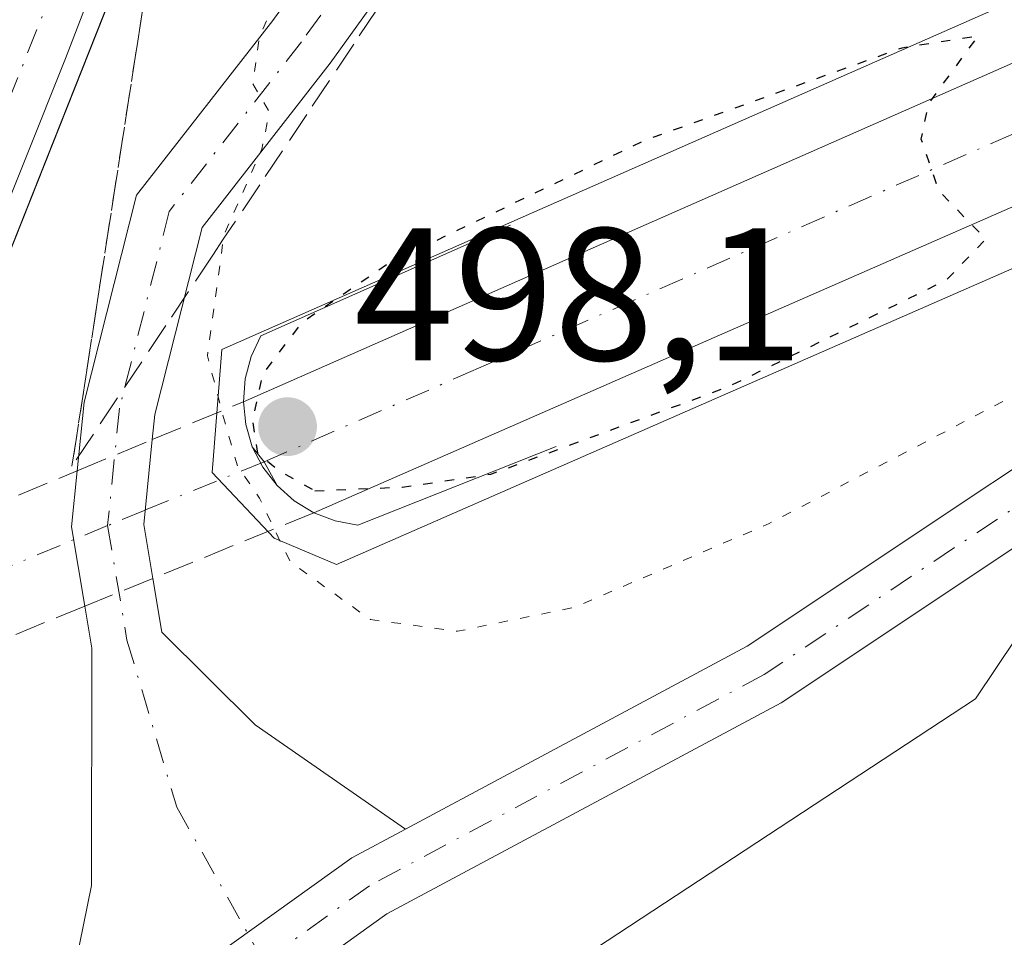
# Model space of a CAD drawing. Units: metres. Extents: x 610859 to 614315, y 4729321 to 4731690.
# Drawn here: x 613823 to 613875, y 4729644 to 4729693 of the extents above; entities that cross this region are included whole.
import ezdxf

# ---------------------------------------------------------------- set-up
doc = ezdxf.new("R2010")
doc.units = ezdxf.units.M
doc.header["$MEASUREMENT"] = 0
for name, pattern in [('DGN Style 3', [2.307223458686699, 1.648016756204785, -0.6592067024819142]), ('DGN Style 4', [2.6384748266838614, 1.318413404963828, -0.6592067024819142, 0.001648016756204785, -0.6592067024819142]), ('DGN Style 5', [1.1536117293433497, 0.4944050268614355, -0.6592067024819142])]:
    doc.linetypes.add(name, pattern=pattern)
for name, color, linetype, lineweight in [('Boca de túnel lineal', 1, 'Continuous', 0), ('Carretera de calzada única Cxs', 7, 'Continuous', 13), ('Carretera de calzada única eje', 7, 'DGN Style 4', 0), ('Carretera de calzada única oculto bajo túnel Cxs', 173, 'DGN Style 3', 13), ('Cultivos herbáceos CxS', 92, 'Continuous', 0), ('Curva de nivel maestra depresión', 30, 'DGN Style 5', 30), ('Curva de nivel normal', 30, 'Continuous', 0), ('Curva de nivel normal depresión', 30, 'DGN Style 5', 0), ('Núcleo urbano CxS', 7, 'Continuous', 0), ('Pista no pavimentada Cxs', 111, 'Continuous', 0), ('Pista no pavimentada eje', 91, 'DGN Style 4', 0), ('Punto de cota en terreno', 7, 'Continuous', 0), ('Rótulo de punto de cota en terreno', 7, 'Continuous', 0), ('Suelo desnudo CxS', 253, 'Continuous', 0), ('Talud superficial', 30, 'DGN Style 3', 0)]:
    doc.layers.add(name, color=color, linetype=linetype, lineweight=lineweight)
doc.styles.add('Style-Arial', font='txt')

# ---------------------------------------------------------------- blocks, each defined once
blk = doc.blocks.new('*U8')
at = {"layer": 'Cultivos herbáceos CxS', "color": 92, "linetype": 'Continuous', "lineweight": 0}
blk.add_polyline3d([(614308.7400000002, 4729376.600000001, 559.0921999999991), (613727.4067000002, 4729367.1259, 501.3475000000035), (613733.4962999999, 4729376.1033, 501.1557999999932), (613763.3762999997, 4729444.601500001, 499.9379999999946), (613795.3340999996, 4729566.992900001, 506.0421000000061), (613799.4484999999, 4729577.9637, 506.0149999999995), (613804.9342, 4729588.9345, 506.0331000000006), (613822.7625000002, 4729623.218499999, 505.2595000000001), (613873.4967, 4729656.564300001, 505.2363000000041), (613882.0698999995, 4729669.3191, 505.1872000000003), (613943.7329000002, 4729699.718499999, 505.5338999999949), (613963.4099000003, 4729709.418099999, 506.2924999999959), (613959.7077000003, 4729717.6209, 506.2341000000015), (613993.2363, 4729733.165100001, 507.6839000000036), (614030.8855, 4729751.1099, 509.5834000000032), (614110.1986999996, 4729787.1051, 512.4348999999929)], dxfattribs=at)
blk = doc.blocks.new('*U13')
at = {"layer": 'Suelo desnudo CxS', "color": 253, "linetype": 'Continuous', "lineweight": 0}
blk.add_polyline3d([(613921.0431000004, 4729854.1809, 500.3105999999971), (613864.8112000005, 4729727.049100001, 503.0498999999982), (613851.1106000004, 4729695.679500001, 503.9820999999939), (613927.2600999996, 4729726.973099999, 504.6549999999989), (613951.0707, 4729736.758300001, 504.8876000000019), (613951.2248999998, 4729736.4169, 504.9030999999959), (613954.5407999996, 4729729.069300001, 505.3127999999998), (613922.9068999998, 4729714.475099999, 504.5668000000006), (613833.5105, 4729675.091499999, 505.412599999996), (613832.9983000001, 4729668.5733, 505.8151000000071), (613836.2912999997, 4729665.086300001, 503.8006000000024), (613839.5938999997, 4729663.6823, 503.0858000000007), (613891.3384999996, 4729686.3487, 501.5872999999993), (613924.6375000002, 4729701.3619, 504.4483999999939), (613959.7077000003, 4729717.6209, 506.2341000000015), (613963.4099000003, 4729709.418099999, 506.2924999999959), (613943.7329000002, 4729699.718499999, 505.5338999999949), (613882.0698999995, 4729669.3191, 505.1872000000003), (613873.4967, 4729656.564300001, 505.2363000000041), (613822.7625000002, 4729623.218499999, 505.2595000000001), (613804.9342, 4729588.9345, 506.0331000000006), (613799.4484999999, 4729577.9637, 506.0149999999995), (613795.3340999996, 4729566.992900001, 506.0421000000061), (613763.3762999997, 4729444.601500001, 499.9379999999946)], dxfattribs=at)
blk = doc.blocks.new('5PATER')
at = {"layer": 'Suelo desnudo CxS', "linetype": 'Continuous', "lineweight": 0}
h = blk.add_hatch(color=51, dxfattribs=at)
edge = h.paths.add_edge_path()
edge.add_ellipse((0, 0), major_axis=(-0.1095731443231308, -0.1110710700762829), ratio=0.9994222409660322, start_angle=0, end_angle=360)

msp = doc.modelspace()

# ---------------------------------------------------------------- linework, layer by layer
at = {"layer": 'Boca de túnel lineal', "color": 1, "linetype": 'Continuous', "lineweight": 0}
msp.add_polyline3d([(613848.8201000001, 4729681.690099999, 500.3671999999933), (613835.5900999998, 4729675.8201, 503.4663), (613835.0701000001, 4729674.720100001, 503.644100000005), (613834.7500999998, 4729673.540100001, 503.7253999999957), (613834.6601, 4729672.3201, 503.695000000007), (613834.7801000001, 4729671.110099999, 503.8506000000052), (613835.1300999997, 4729669.9301, 503.820000000007), (613835.6901000004, 4729668.850099999, 503.6499999999942), (613836.4401000004, 4729667.880100001, 503.3853999999993), (613837.3501000004, 4729667.0701, 503.0978999999934), (613838.3901000004, 4729666.4301, 502.9443000000028), (613839.5301000001, 4729666.0001, 502.7142000000022), (613840.7301000003, 4729665.780099999, 502.3650999999954), (613851.2600999996, 4729669.940099999, 500.2249000000011)], dxfattribs=at)
at = {"layer": 'Carretera de calzada única Cxs', "color": 7, "linetype": 'Continuous', "lineweight": 13, "extrusion": (0.3841186245265975, -0.8782920017523207, 0.2847034280610202), "elevation": -3918104.640635612, "flags": 128}
msp.add_lwpolyline([(2457586.944875946, 1164180.3694333), (2457684.722879906, 1164181.290344619), (2457696.258828775, 1164182.099740964)], dxfattribs=at)
at = {"layer": 'Carretera de calzada única Cxs', "color": 7, "linetype": 'Continuous', "lineweight": 13, "extrusion": (0.6083676819472797, 0.1602909345298264, 0.777300186459291), "elevation": 1131952.287690033, "flags": 128}
msp.add_lwpolyline([(4417192.20919806, -1397744.792357361), (4417191.008556001, -1397744.545031646), (4417189.778324054, -1397744.593670251)], dxfattribs=at)
at = {"layer": 'Carretera de calzada única Cxs', "color": 7, "linetype": 'Continuous', "lineweight": 13, "extrusion": (0.7152376735733352, 0.3259977543147682, 0.6181913413200893), "elevation": 1981211.24343458, "flags": 128}
msp.add_lwpolyline([(4049131.409487699, -1557532.762435571), (4049130.423856887, -1557533.154279293), (4049129.000801071, -1557533.31534233)], dxfattribs=at)
at = {"layer": 'Carretera de calzada única Cxs', "color": 7, "linetype": 'Continuous', "lineweight": 13, "extrusion": (-0.1918051634236685, -0.5125534586933008, 0.8369586198047994), "elevation": -2541523.316375037, "flags": 128}
msp.add_lwpolyline([(-1082746.851343272, 3887784.995710205), (-1082745.715176164, 3887784.470371692), (-1082744.516836253, 3887784.18970388)], dxfattribs=at)
at = {"layer": 'Carretera de calzada única Cxs', "color": 7, "linetype": 'Continuous', "lineweight": 13}
for points in [[(614109.0100999996, 4729789.860099999, 512.4823000000034), (614029.6201, 4729753.8301, 509.5774999999995), (613991.9600999998, 4729735.880100001, 507.8162000000011), (613948.1004999997, 4729715.5461, 506.0427000000054), (613934.4035, 4729709.1961, 505.2942000000039), (613923.3901000004, 4729704.090100001, 504.5576000000001), (613890.1201, 4729689.090100001, 501.6808000000019), (613838.3901000004, 4729666.4301, 502.9443000000028), (613837.3501000004, 4729667.0701, 503.0978999999934), (613836.4401000004, 4729667.880100001, 503.3853999999993), (613835.7593, 4729669.1337, 503.5120000000024), (613835.1300999997, 4729669.9301, 503.820000000007), (613834.7801000001, 4729671.110099999, 503.8506000000052), (613834.6601, 4729672.3201, 503.695000000007), (613924.1401000004, 4729711.7401, 504.5777999999991), (613934.6171000004, 4729716.5737, 505.3537000000069), (613939.3006999996, 4729718.7345, 505.5984000000026), (613994.7801000001, 4729744.3301, 507.5068000000028), (614020.8501000004, 4729756.090100001, 508.7678000000015), (614042.1901000004, 4729766.110099999, 509.7280000000028)], [(613934.4035, 4729709.1961, 505.2942000000039), (613923.3901000004, 4729704.090100001, 504.5576000000001), (613890.1201, 4729689.090100001, 501.6808000000019), (613838.3901000004, 4729666.4301, 502.9443000000028)]]:
    msp.add_polyline3d(points, dxfattribs=at)
at = {"layer": 'Carretera de calzada única eje', "color": 7, "linetype": 'DGN Style 4', "lineweight": 0}
for points in [[(613835.7593, 4729669.1337, 503.5120000000024), (613846.7301000003, 4729673.920100001, 498.5576000000001), (613913.7600999996, 4729703.300100001, 503.6416999999929), (613938.2971000001, 4729714.545499999, 505.530899999998)], [(613835.7593, 4729669.1337, 503.5120000000024), (613829.4477000004, 4729666.576099999, 506.5173999999971), (613827.4549000004, 4729665.748299999, 506.6484000000055), (613811.0515000002, 4729658.9353, 510.0663000000059), (613790.6700999998, 4729650.470100001, 507.9281999999948), (613782.2637, 4729646.949100001, 510.2592000000004), (613761.7845000001, 4729638.3717, 506.192200000005), (613759.8901000004, 4729637.578299999, 506.1389000000054), (613751.9650999998, 4729634.475099999, 503.4694000000018)]]:
    msp.add_polyline3d(points, dxfattribs=at)
at = {"layer": 'Carretera de calzada única oculto bajo túnel Cxs', "color": 173, "linetype": 'DGN Style 3', "lineweight": 13, "extrusion": (0.4338604860597371, 0.1799760763253019, 0.8828214375436053), "elevation": 1117991.143211268, "flags": 128}
msp.add_lwpolyline([(4133502.686254738, -2100195.212957768), (4133502.686254738, -2100201.144079985)], dxfattribs=at)
at = {"layer": 'Carretera de calzada única oculto bajo túnel Cxs', "color": 173, "linetype": 'DGN Style 3', "lineweight": 13, "extrusion": (0.6083676819472797, 0.1602909345298264, 0.777300186459291), "elevation": 1131952.287690033, "flags": 128}
msp.add_lwpolyline([(4417192.20919806, -1397744.792357361), (4417191.008556001, -1397744.545031646), (4417189.778324054, -1397744.593670251)], dxfattribs=at)
at = {"layer": 'Carretera de calzada única oculto bajo túnel Cxs', "color": 173, "linetype": 'DGN Style 3', "lineweight": 13, "extrusion": (0.1754998433506098, 0.07279980458221307, 0.9817840869746784), "elevation": 452543.3673566435, "flags": 128}
msp.add_lwpolyline([(4133524.403018791, -2335750.107863168), (4133524.403018792, -2335754.502599611)], dxfattribs=at)
at = {"layer": 'Carretera de calzada única oculto bajo túnel Cxs', "color": 173, "linetype": 'DGN Style 3', "lineweight": 13, "extrusion": (0.7152376735733352, 0.3259977543147682, 0.6181913413200893), "elevation": 1981211.24343458, "flags": 128}
msp.add_lwpolyline([(4049131.409487699, -1557532.762435571), (4049130.423856887, -1557533.154279293), (4049129.000801071, -1557533.31534233)], dxfattribs=at)
at = {"layer": 'Carretera de calzada única oculto bajo túnel Cxs', "color": 173, "linetype": 'DGN Style 3', "lineweight": 13, "extrusion": (0.2231348887943868, 0.09255901430252986, 0.9703832491722334), "elevation": 575231.7201999796, "flags": 128}
msp.add_lwpolyline([(4133528.746285885, -2308581.307680291), (4133528.746285885, -2308591.914517841)], dxfattribs=at)
at = {"layer": 'Carretera de calzada única oculto bajo túnel Cxs', "color": 173, "linetype": 'DGN Style 3', "lineweight": 13, "extrusion": (-0.1918051634236685, -0.5125534586933008, 0.8369586198047994), "elevation": -2541523.316375037, "flags": 128}
msp.add_lwpolyline([(-1082746.851343272, 3887784.995710205), (-1082745.715176164, 3887784.470371692), (-1082744.516836253, 3887784.18970388)], dxfattribs=at)
at = {"layer": 'Carretera de calzada única oculto bajo túnel Cxs', "color": 173, "linetype": 'DGN Style 3', "lineweight": 13, "extrusion": (0.3246849633126486, 0.1326071414929628, 0.9364801229197176), "elevation": 826962.6380201868, "flags": 128}
msp.add_lwpolyline([(4146468.670424591, -2206688.179746838), (4146468.670424591, -2206678.333164012)], dxfattribs=at)
at = {"layer": 'Carretera de calzada única oculto bajo túnel Cxs', "color": 173, "linetype": 'DGN Style 3', "lineweight": 13, "extrusion": (0.06871688064514504, 0.02806727041830816, 0.9972413041213579), "elevation": 175434.2023076111, "flags": 128}
msp.add_lwpolyline([(4146407.879884958, -2350111.367539441), (4146407.879884957, -2350107.461999957)], dxfattribs=at)
at = {"layer": 'Carretera de calzada única oculto bajo túnel Cxs', "color": 173, "linetype": 'DGN Style 3', "lineweight": 13, "extrusion": (0.2037295860962358, 0.08320804539518455, 0.9754848419788846), "elevation": 519094.7198675936, "flags": 128}
msp.add_lwpolyline([(4146456.362198295, -2298678.06724868), (4146456.362198295, -2298663.660248613)], dxfattribs=at)
at = {"layer": 'Carretera de calzada única oculto bajo túnel Cxs', "color": 173, "linetype": 'DGN Style 3', "lineweight": 13}
msp.add_polyline3d([(613764.4962999999, 4729643.215100001, 506.3073000000004), (613780.0571, 4729649.67, 509.9648000000016), (613787.5621999997, 4729652.783199999, 510.048299999995), (613808.8260000005, 4729661.603700001, 509.664300000004), (613816.3310000002, 4729664.7169, 509.8782000000065), (613825.8382000001, 4729668.660599999, 507.3159000000014), (613829.8235999999, 4729670.313899999, 506.480899999995), (613834.6601, 4729672.3201, 503.695000000007), (613834.7801000001, 4729671.110099999, 503.8506000000052), (613835.1300999997, 4729669.9301, 503.820000000007), (613835.7593, 4729669.1337, 503.5120000000024), (613836.4401000004, 4729667.880100001, 503.3853999999993), (613837.3501000004, 4729667.0701, 503.0978999999934), (613838.3901000004, 4729666.4301, 502.9443000000028), (613829.8536, 4729662.943600001, 506.3977000000014), (613826.2478999998, 4729661.470899999, 506.6876000000047), (613813.2374999998, 4729656.157199999, 509.8580999999977), (613805.7527999999, 4729653.100299999, 509.5623999999953), (613784.5466, 4729644.439200001, 509.5798999999971), (613777.0618000003, 4729641.382200001, 510.061400000006)], dxfattribs=at)
at = {"layer": 'Cultivos herbáceos CxS', "color": 92, "linetype": 'Continuous', "lineweight": 0}
msp.add_polyline3d([(613959.7077000003, 4729717.6209, 506.2341000000015), (613963.4099000003, 4729709.418099999, 506.2924999999959), (613943.7329000002, 4729699.718499999, 505.5338999999949), (613882.0698999995, 4729669.3191, 505.1872000000003), (613873.4967, 4729656.564300001, 505.2363000000041), (613822.7625000002, 4729623.218499999, 505.2595000000001), (613804.9342, 4729588.9345, 506.0331000000006), (613799.4484999999, 4729577.9637, 506.0149999999995), (613795.3340999996, 4729566.992900001, 506.0421000000061), (613763.3762999997, 4729444.601500001, 499.9379999999946), (613733.4962999999, 4729376.1033, 501.1557999999932), (613727.4068, 4729367.126, 501.3475000000035)], dxfattribs=at)
at = {"layer": 'Curva de nivel maestra depresión', "color": 30, "linetype": 'DGN Style 5', "lineweight": 30, "elevation": 500, "flags": 128}
msp.add_lwpolyline([(613838.4500000002, 4729667.600099999), (613843.0800000001, 4729667.790100001), (613847.79, 4729668.4801), (613860.4100000003, 4729673.130100001), (613871.9500000002, 4729678.780099999), (613874.0499999998, 4729680.940099999), (613871.5499999998, 4729683.530099999), (613870.6200000001, 4729686.2501), (613871.0099999999, 4729688.130100001), (613873.6500000004, 4729691.7301), (613869.5899999999, 4729691.090100001), (613855.9100000003, 4729686.170100001), (613842.3300000001, 4729679.640100001), (613837.7100000001, 4729676.4801), (613835.6799999997, 4729673.790100001), (613835.1299999999, 4729671.340100001), (613835.4100000003, 4729669.590100001), (613836.5599999996, 4729668.6501), (613838.4500000002, 4729667.600099999)], dxfattribs=at)
at = {"layer": 'Curva de nivel normal', "color": 30, "linetype": 'Continuous', "lineweight": 0, "elevation": 510, "flags": 128}
msp.add_lwpolyline([(613805.7999999998, 4729640.7501), (613812.9699999997, 4729658.6801), (613819.0300000003, 4729675.0801), (613825.2199999997, 4729690.530099999), (613830.4600000001, 4729704.170100001), (613834.4523, 4729713.473200001), (613834.8200000003, 4729714.3301), (613834.9208000004, 4729714.676700001), (613836.0499999998, 4729718.5601), (613836.3700000001, 4729722.520099999), (613839.4100000003, 4729729.4001), (613841.6200000001, 4729735.170100001), (613843.1200000001, 4729739.9001), (613849.5499999998, 4729756.450099999), (613853.9000000004, 4729763.590100001), (613854.6651999997, 4729765.3519), (613856.7100000001, 4729770.0601), (613859.8499999996, 4729778.4001), (613860.2768000001, 4729779.761600001), (613863.0099999999, 4729788.4801), (613864.5, 4729795.0601), (613867.1200000001, 4729802.8101)], dxfattribs=at)
at = {"layer": 'Curva de nivel normal depresión', "color": 30, "linetype": 'DGN Style 5', "lineweight": 0, "elevation": 505, "flags": 128}
msp.add_lwpolyline([(614100.5599999996, 4729909.620100001), (614092.9400000004, 4729910.2301), (614086.4000000004, 4729909.5701), (614083.5599999996, 4729910.040100001), (614081.5, 4729909.7601), (614079.8099999996, 4729907.6501), (614080.7100000001, 4729902.890100001), (614081.5099999999, 4729901.880100001), (614076.5599999996, 4729900.9301), (614068.7199999997, 4729903.4001), (614064.1600000003, 4729904.100099999), (614063.2100000001, 4729903.7501), (614063.0700000003, 4729901.280099999), (614061.4299999997, 4729898.2401), (614059.5, 4729897.0601), (614057.0999999996, 4729897.5001), (614054.1600000003, 4729897.120100001), (614051.5599999996, 4729895.7401), (614051.6299999999, 4729889.5601), (614049.7800000003, 4729882.7401), (614047.4900000002, 4729879.0701), (614045.0499999998, 4729870.7401), (614041.8799999999, 4729852.7401), (614039.7800000003, 4729844.4101), (614039.3899999997, 4729841.540100001), (614038.29, 4729837.590100001), (614036.8399999999, 4729830.860099999), (614035.4699999997, 4729827.7301), (614032.8399999999, 4729825.0601), (614029.7599999999, 4729820.4001), (614027.1399999997, 4729817.0601), (614022.8700000001, 4729811.870100001), (614018.0999999996, 4729808.189300001), (614016.5199999996, 4729806.970100001), (614012.9000000004, 4729803.540100001), (614008.7400000002, 4729800.340100001), (614005.0300000003, 4729798.840100001), (613998.6600000003, 4729794.550100001), (613985.7699999996, 4729786.0101), (613979.8899999997, 4729780.4101), (613977.5499999998, 4729776.520099999), (613975.1399999997, 4729775.7301), (613971.7699999996, 4729773.0101), (613970.6600000003, 4729767.8201), (613969.7100000001, 4729765.5801), (613967.29, 4729763.4001), (613965.9299999997, 4729759.7301), (613965.4199999999, 4729756.170100001), (613963.5999999996, 4729754.0601), (613961.5199999996, 4729751.4301), (613959.6799999997, 4729749.300100001), (613958.7400000002, 4729745.7301), (613955.3399999999, 4729740.530099999), (613947.9299999997, 4729731.550100001), (613945.3300000001, 4729726.020099999), (613943.0899999999, 4729723.5601), (613940.0099999999, 4729722.1601), (613940.3499999996, 4729723.6801), (613943.29, 4729725.5001), (613943.8899999997, 4729726.340100001), (613942.7300000006, 4729726.9101), (613940.4299999997, 4729726.940099999), (613936.2300000006, 4729726.0701), (613933.5800000001, 4729726.190099999), (613930.1399999997, 4729726.190099999), (613928.6399999997, 4729725.600099999), (613928.4900000002, 4729724.1801), (613929.8399999999, 4729722.020099999), (613932.1799999997, 4729720.790100001), (613932.8899999997, 4729719.5801), (613932.3899999997, 4729717.550100001), (613930.8399999999, 4729715.020099999), (613930.8399999999, 4729712.880100001), (613932.7000000002, 4729708.550100001), (613934.04, 4729706.540100001), (613933.04, 4729705.0001), (613925.5499999998, 4729701.1501), (613904.5499999998, 4729688.920100001), (613890.8799999999, 4729681.3301), (613877.2199999997, 4729673.520099999), (613862.5499999998, 4729665.860099999), (613852.25, 4729661.420100001), (613846.0199999996, 4729660.140100001), (613841.4000000004, 4729660.7601), (613837.1399999997, 4729663.8201), (613835.5099999999, 4729667.210100001), (613834.3600000005, 4729668.870100001), (613833.5700000003, 4729671.610099999), (613832.75, 4729674.7601), (613833.5915999999, 4729680.941299999), (613833.6200000001, 4729681.1501), (613835.6399999997, 4729685.7301), (613836.04, 4729687.700099999), (613835.1500000004, 4729689.200099999), (613835.5199999996, 4729691.720100001), (613838.6399999997, 4729698.7401), (613846.4699999997, 4729718.0801), (613858.0999999996, 4729748.0601), (613878.1699999999, 4729798.4001), (613892.04, 4729834.4001), (613904.8600000005, 4729866.640100001), (613918.2999999998, 4729901.4301), (613940.3600000005, 4729956.670100001), (613956.2199999997, 4729998.590100001), (613962.2999999998, 4730016.120100001), (613966.6600000003, 4730026.340100001), (613970.1399999997, 4730030.360099999), (613975.5499999998, 4730031.120100001), (613983.2199999997, 4730029.960100001), (613995.2199999997, 4730026.540100001), (613999.6900000004, 4730026.0701), (613999.8086999999, 4730026.1963), (614001.8899999997, 4730028.4101), (614003.2800000003, 4730034.4101), (614004.0800000001, 4730044.600099999), (614004.5800000001, 4730060.0001), (614004.7100000001, 4730079.9001), (614005.7300000006, 4730091.670100001), (614007.3600000005, 4730096.530099999), (614010.8300000001, 4730101.1801), (614012.3899999997, 4730101.860099999), (614013.4000000004, 4730099.590100001), (614014.0499999998, 4730076.9101), (614015.4900000002, 4730061.3101), (614017.75, 4730050.2601), (614018.0999999996, 4730049.750600001), (614020.7999999998, 4730045.8201), (614023.7000000002, 4730044.630100001), (614027.1900000004, 4730041.4901), (614031.9000000004, 4730038.120100001), (614039.2699999996, 4730032.0101), (614049.8200000003, 4730024.880100001), (614055.4400000004, 4730020.340100001), (614062.6399999997, 4730015.4801), (614068.7400000002, 4730012.3201), (614072.2100000001, 4730011.520099999), (614077.5, 4730009.0701), (614082.9500000002, 4730006.960100001), (614087.3600000005, 4730004.200099999), (614091.5999999996, 4730003.5101), (614095.5800000001, 4730001.280099999), (614100.5599999996, 4729994.860099999), (614109.3799999999, 4729985.1601), (614117.2599999999, 4729973.780099999), (614119.5700000003, 4729966.5101), (614119.2800000003, 4729961.4801), (614119.3899999997, 4729956.2401), (614118.8799999999, 4729952.4101), (614119.5700000003, 4729948.2401), (614121.1600000003, 4729945.710100001), (614121.8099999996, 4729943.6501), (614123.4400000004, 4729941.620100001), (614127.0899999999, 4729933.2401), (614127.5599999996, 4729926.7401), (614126.0800000001, 4729923.1801), (614122.29, 4729918.850099999), (614120.6399999997, 4729915.9901), (614119.4100000003, 4729914.770099999), (614116.8899999997, 4729914.030099999), (614112.2300000006, 4729912.020099999), (614109.0499999998, 4729911.520099999), (614100.5599999996, 4729909.620100001)], dxfattribs=at)
at = {"layer": 'Núcleo urbano CxS', "color": 7, "linetype": 'Continuous', "lineweight": 0}
for points in [[(614110.1986999996, 4729787.1051, 512.4348999999929), (614030.8855, 4729751.1099, 509.5834000000032), (613993.2363, 4729733.165100001, 507.6839000000036), (613959.7077000003, 4729717.6209, 506.2341000000015), (613924.6375000002, 4729701.3619, 504.4483999999939), (613891.3384999996, 4729686.3487, 501.5872999999993), (613839.5938999997, 4729663.6823, 503.0858000000007), (613836.2912999997, 4729665.086300001, 503.8006000000024), (613832.9983000001, 4729668.5733, 505.8151000000071), (613833.5105, 4729675.091499999, 505.412599999996), (613922.9068999998, 4729714.475099999, 504.5668000000006), (613954.5407999996, 4729729.069300001, 505.3127999999998), (613993.5349000003, 4729747.0595, 506.507700000002), (614019.5957000004, 4729758.815300001, 507.8616999999941), (614040.9151999997, 4729768.8257, 508.6891999999935)], [(613954.5407999996, 4729729.069300001, 505.3127999999998), (613922.9068999998, 4729714.475099999, 504.5668000000006), (613833.5105, 4729675.091499999, 505.412599999996), (613832.9983000001, 4729668.5733, 505.8151000000071), (613836.2912999997, 4729665.086300001, 503.8006000000024), (613839.5938999997, 4729663.6823, 503.0858000000007), (613891.3384999996, 4729686.3487, 501.5872999999993), (613924.6375000002, 4729701.3619, 504.4483999999939), (613959.7077000003, 4729717.6209, 506.2341000000015)]]:
    msp.add_polyline3d(points, dxfattribs=at)
at = {"layer": 'Pista no pavimentada Cxs', "color": 111, "linetype": 'Continuous', "lineweight": 0, "extrusion": (0.1513611927131166, -0.01054395191897408, 0.9884222854723549), "elevation": 43541.21485039779, "flags": 128}
msp.add_lwpolyline([(4760892.77059058, -280308.3581565142), (4760888.24811479, -280308.2177737226), (4760885.420286035, -280308.9065061974)], dxfattribs=at)
at = {"layer": 'Pista no pavimentada Cxs', "color": 111, "linetype": 'Continuous', "lineweight": 0, "extrusion": (0.2009849691612757, -0.07390868656002306, 0.9768022052709614), "elevation": -225698.2841181391, "flags": 128}
msp.add_lwpolyline([(4650889.769920643, 1031874.595700898), (4650893.479904337, 1031876.765740769), (4650896.376430019, 1031877.529714349)], dxfattribs=at)
at = {"layer": 'Pista no pavimentada Cxs', "color": 111, "linetype": 'Continuous', "lineweight": 0}
for points in [[(614069.8280999997, 4730264.234300001, 511.2921000000061), (614061.4725000003, 4730255.083100001, 510.6699999999983), (614051.4814999999, 4730242.5943, 510.126099999994), (614042.8051000005, 4730230.646500001, 510.2712000000029), (614036.1920999996, 4730219.2499, 510.1532000000007), (614027.3136999998, 4730202.245300001, 509.9379000000045), (614019.7276999997, 4730185.883099999, 509.8162000000011), (614013.2194999997, 4730169.385700001, 509.9812999999995), (614004.5685000002, 4730146.3167, 510.1475999999967), (613992.1826999999, 4730116.622500001, 510.4011000000028), (613983.3636999996, 4730093.157299999, 510.2973999999958), (613968.0701000001, 4730054.604900001, 510.1763000000064), (613943.8180999998, 4729992.468900001, 509.8494999999967), (613921.9351000005, 4729935.858700001, 510.0531000000047), (613901.2664999999, 4729881.961300001, 509.9915000000037), (613872.2260999996, 4729808.487500001, 510.0963000000047), (613851.7427000003, 4729754.6591, 509.8999999999942), (613818.9527000004, 4729671.971100001, 509.787599999996), (613816.3310000002, 4729664.7169, 509.8782000000065)], [(613872.2260999996, 4729808.487500001, 510.0963000000047), (613851.7427000003, 4729754.6591, 509.8999999999942), (613818.9527000004, 4729671.971100001, 509.787599999996), (613816.3310000002, 4729664.7169, 509.8782000000065), (613813.2374999998, 4729656.157199999, 509.8580999999977), (613802.5843000002, 4729626.6801, 509.7013000000007), (613778.7676999997, 4729567.3783, 509.7231999999931), (613763.2637, 4729529.092900001, 509.7888999999996), (613752.6851000005, 4729501.778100001, 509.8920999999973), (613728.3013000004, 4729439.0767, 509.6582999999956)], [(613824.2966999998, 4729635.3421, 505.5874999999942), (613826.6045000004, 4729646.649499999, 505.8503000000055), (613826.6234999998, 4729659.2389, 506.4851000000053), (613826.2478999998, 4729661.470899999, 506.6876000000047), (613825.5389, 4729665.6845, 507.1523000000016), (613825.8382000001, 4729668.660599999, 507.3159000000014), (613826.2045, 4729672.303099999, 507.4980999999971), (613828.9829000002, 4729683.2773, 507.5589999999939), (613836.2166999998, 4729692.558499999, 505.9000999999989), (613843.5597000001, 4729702.7863, 507.0388999999996), (613846.5059000002, 4729707.653899999, 505.595100000006), (613855.0571, 4729726.466700001, 504.5494999999937), (613865.7659, 4729750.2643, 504.6958000000013), (613874.8910999997, 4729771.291300001, 504.8537999999971), (613882.1646999996, 4729787.8225, 503.001900000003), (613890.2370999996, 4729806.746300001, 502.7445000000008)], [(613825.8382000001, 4729668.660599999, 507.3159000000014), (613826.2045, 4729672.303099999, 507.4980999999971), (613828.9829000002, 4729683.2773, 507.5589999999939), (613836.2166999998, 4729692.558499999, 505.9000999999989), (613843.5597000001, 4729702.7863, 507.0388999999996), (613846.5059000002, 4729707.653899999, 505.595100000006), (613855.0571, 4729726.466700001, 504.5494999999937), (613865.7659, 4729750.2643, 504.6958000000013), (613874.8910999997, 4729771.291300001, 504.8537999999971), (613882.1646999996, 4729787.8225, 503.001900000003), (613890.2370999996, 4729806.746300001, 502.7445000000008)], [(613893.7187000001, 4729805.2235, 501.8969999999972), (613885.6514999997, 4729786.311699999, 502.3147999999928), (613878.3731000006, 4729769.7697, 503.1731), (613869.2417000001, 4729748.7281, 503.3965999999928), (613858.5195000004, 4729724.900699999, 503.5632000000041), (613849.8727000002, 4729705.877699999, 504.2204000000056), (613848.6788999997, 4729703.905300001, 504.1781999999948), (613847.1160000004, 4729701.323000001, 504.2868000000017), (613846.7335000001, 4729700.691099999, 504.4581000000035), (613839.2599, 4729690.281500001, 504.9842999999965), (613832.4707000004, 4729681.570900001, 505.8267999999953), (613829.9572999999, 4729671.643100001, 506.4410999999964), (613829.8235999999, 4729670.313899999, 506.480899999995), (613829.3709000006, 4729665.811899999, 506.5022000000026), (613829.8536, 4729662.943600001, 506.3977000000014), (613830.3318999996, 4729660.1009, 506.2271999999939), (613835.2812999999, 4729655.1823, 505.664499999999), (613843.2515000004, 4729649.6393, 505.2428999999975), (613840.4128999999, 4729648.119700001, 505.251900000003), (613828.9935, 4729639.9321, 505.4486999999936)], [(613948.1004999997, 4729715.5461, 506.0427000000054), (613948.0861000001, 4729708.6669, 505.8989000000002), (613940.8772999998, 4729703.829700001, 505.6524000000064), (613933.7377000004, 4729698.071900001, 505.4973999999929), (613914.9874999998, 4729688.483700001, 505.4404000000068), (613889.2516999999, 4729673.7171, 505.3934000000008), (613863.1951000001, 4729656.346100001, 505.373900000006), (613842.2664999999, 4729645.142100001, 505.2753999999986), (613831.2493000003, 4729637.242900001, 505.3502000000008), (613822.0159, 4729628.2193, 505.434699999998), (613816.0374999996, 4729622.654100001, 505.5500999999931), (613811.8201000001, 4729614.800100001, 505.7553999999946), (613805.9001000002, 4729601.630100001, 506.196299999996), (613801.2600999996, 4729584.8201, 506.3050999999978)], [(613843.2515000004, 4729649.6393, 505.2428999999975), (613861.3942999998, 4729659.3521, 505.3484999999928), (613887.4079, 4729676.694499999, 505.1925999999949), (613913.3189000003, 4729691.5615, 505.2556999999942), (613931.8221000005, 4729701.023499999, 505.4382000000041), (613936.2982999999, 4729704.633300001, 505.5224000000017), (613934.4035, 4729709.1961, 505.2942000000039)], [(613847.1158999996, 4729701.323000001, 504.2869000000064), (613846.7335000001, 4729700.691099999, 504.4581000000035), (613839.2599, 4729690.281500001, 504.9842999999965), (613832.4707000004, 4729681.570900001, 505.8267999999953), (613829.9572999999, 4729671.643100001, 506.4410999999964), (613829.8235999999, 4729670.313800001, 506.480899999995)], [(613763.7301000003, 4729467.9301, 501.022299999997), (613772.0301000001, 4729502.970100001, 503.2234999999928), (613781.2401000002, 4729533.2401, 505.6475000000065), (613789.7701000003, 4729556.300100001, 506.1481000000058), (613802.5900999998, 4729602.8201, 506.6946999999927), (613808.6901000004, 4729616.360099999, 506.132700000002), (613813.0537, 4729624.312700001, 505.9397999999928), (613813.4612999996, 4729625.008500001, 505.9652999999962), (613814.0311000004, 4729625.568299999, 505.948000000004), (613819.6001000004, 4729630.7521, 505.7210999999952), (613824.2966999998, 4729635.3421, 505.5874999999942), (613828.9935, 4729639.9321, 505.4486999999936), (613840.4128999999, 4729648.119700001, 505.251900000003), (613843.2515000004, 4729649.6393, 505.2428999999975), (613861.3942999998, 4729659.3521, 505.3484999999928), (613887.4079, 4729676.694499999, 505.1925999999949), (613913.3189000003, 4729691.5615, 505.2556999999942), (613931.8221000005, 4729701.023499999, 505.4382000000041)], [(613933.7377000004, 4729698.071900001, 505.4973999999929), (613914.9874999998, 4729688.483700001, 505.4404000000068), (613889.2516999999, 4729673.7171, 505.3934000000008), (613863.1951000001, 4729656.346100001, 505.373900000006), (613842.2664999999, 4729645.142100001, 505.2753999999986), (613831.2493000003, 4729637.242900001, 505.3502000000008), (613822.0159, 4729628.2193, 505.434699999998), (613816.0374999996, 4729622.654100001, 505.5500999999931), (613811.8201000001, 4729614.800100001, 505.7553999999946), (613805.9001000002, 4729601.630100001, 506.196299999996), (613801.2600999996, 4729584.8201, 506.3050999999978), (613797.0900999998, 4729569.670100001, 506.0856000000058), (613793.1001000004, 4729555.220100001, 506.0736999999936), (613784.5601000005, 4729532.130100001, 505.3402999999962), (613775.4101, 4729502.0601, 502.8445999999968), (613767.0900999998, 4729466.940099999, 500.6469999999972)], [(613829.8535000002, 4729662.943600001, 506.3977000000014), (613830.3318999996, 4729660.1009, 506.2271999999939), (613835.2812999999, 4729655.1823, 505.664499999999), (613843.2515000004, 4729649.6393, 505.2428999999975)], [(613824.2966999998, 4729635.342, 505.5874999999942), (613826.6045000004, 4729646.649499999, 505.8503000000055), (613826.6234999998, 4729659.2389, 506.4851000000053), (613826.2478999998, 4729661.470899999, 506.6876000000047)], [(613843.2515000004, 4729649.6393, 505.2428999999975), (613840.4128999999, 4729648.119700001, 505.251900000003), (613828.9935, 4729639.9321, 505.4486999999936), (613824.2966999998, 4729635.342, 505.5874999999942)], [(613843.2515000004, 4729649.6393, 505.2428999999975), (613840.4128999999, 4729648.119700001, 505.251900000003), (613828.9935, 4729639.9321, 505.4486999999936), (613824.2966999998, 4729635.342, 505.5874999999942)]]:
    msp.add_polyline3d(points, dxfattribs=at)
at = {"layer": 'Pista no pavimentada eje', "color": 91, "linetype": 'DGN Style 4', "lineweight": 0}
for points in [[(613695.5392000005, 4729366.6065, 509.8978000000062), (613697.2559000002, 4729370.104699999, 509.9985000000015), (613709.7437000005, 4729397.544700001, 509.9223999999958), (613725.4962999999, 4729440.140699999, 509.9530999999988), (613749.8882999998, 4729502.863500001, 510.0200000000041), (613760.4744999995, 4729530.197699999, 509.9369000000006), (613775.9855000004, 4729568.500499999, 509.9694000000018), (613799.7807, 4729627.749299999, 510.0522000000056), (613811.0515000002, 4729658.9353, 510.0663000000059), (613816.1469000002, 4729673.0341, 510.0181000000011), (613848.9461000003, 4729755.7455, 510.1747000000032), (613869.4288999997, 4729809.5723, 510.1524000000064), (613898.4709000001, 4729883.049699999, 510.2887999999948), (613919.1355, 4729936.936699999, 510.1882999999943), (613941.0217000004, 4729993.5551, 510.0620000000054), (613965.2785, 4730055.703299999, 510.0905000000057)], [(613938.2971000001, 4729714.545499999, 505.530899999998), (613940.3998999996, 4729708.649300001, 505.6587), (613939.3415000001, 4729704.839299999, 505.6252999999998), (613932.7799000005, 4729699.547700001, 505.492499999993), (613914.1530999999, 4729690.022500001, 505.3752999999998), (613888.3296999997, 4729675.205900001, 505.3254000000015), (613862.2947000006, 4729657.849099999, 505.376099999994), (613841.3397000004, 4729646.630899999, 505.2459999999992), (613835.7304999996, 4729642.609099999, 505.2630999999965)], [(613846.6678999999, 4729704.2523, 504.9519), (613845.1464999998, 4729701.738700001, 505.6015000000043), (613837.7383000003, 4729691.4199, 505.1977000000043), (613830.7267000005, 4729682.424100001, 506.6203999999998), (613828.0809000004, 4729671.973099999, 506.8160999999964), (613827.4549000004, 4729665.748299999, 506.6484000000055), (613828.4776999997, 4729659.6699, 506.3083999999944), (613831.1237000005, 4729650.806299999, 505.6520000000019), (613835.7304999996, 4729642.609099999, 505.2630999999965)]]:
    msp.add_polyline3d(points, dxfattribs=at)
at = {"layer": 'Suelo desnudo CxS', "color": 253, "linetype": 'Continuous', "lineweight": 0}
for points in [[(613954.5407999996, 4729729.069300001, 505.3127999999998), (613922.9068999998, 4729714.475099999, 504.5668000000006), (613833.5105, 4729675.091499999, 505.412599999996), (613832.9983000001, 4729668.5733, 505.8151000000071), (613836.2912999997, 4729665.086300001, 503.8006000000024), (613839.5938999997, 4729663.6823, 503.0858000000007), (613891.3384999996, 4729686.3487, 501.5872999999993), (613924.6375000002, 4729701.3619, 504.4483999999939), (613959.7077000003, 4729717.6209, 506.2341000000015)], [(613959.7077000003, 4729717.6209, 506.2341000000015), (613963.4099000003, 4729709.418099999, 506.2924999999959), (613943.7329000002, 4729699.718499999, 505.5338999999949), (613882.0698999995, 4729669.3191, 505.1872000000003), (613873.4967, 4729656.564300001, 505.2363000000041), (613822.7625000002, 4729623.218499999, 505.2595000000001), (613804.9342, 4729588.9345, 506.0331000000006), (613799.4484999999, 4729577.9637, 506.0149999999995), (613795.3340999996, 4729566.992900001, 506.0421000000061), (613763.3762999997, 4729444.601500001, 499.9379999999946), (613733.4962999999, 4729376.1033, 501.1557999999932), (613727.4068, 4729367.126, 501.3475000000035)]]:
    msp.add_polyline3d(points, dxfattribs=at)
at = {"layer": 'Talud superficial', "color": 30, "linetype": 'DGN Style 3', "lineweight": 0}
for points in [[(613898.0199999996, 4729816.7401, 501.7697999999946), (613888.0199999996, 4729793.890100001, 502.1872000000003), (613886.0099999999, 4729789.3201, 502.4116999999969), (613878.0099999999, 4729771.040100001, 502.6042000000016), (613876, 4729766.470100001, 502.8246000000072), (613866, 4729743.620100001, 503.1906000000017), (613863.9900000002, 4729739.050100001, 503.2292000000016), (613853.9900000002, 4729716.200099999, 503.8606), (613851.9800000006, 4729711.630100001, 503.9018000000069), (613847.9800000006, 4729702.4901, 503.9048000000039), (613843, 4729695.030099999, 504.5388999999996), (613840.5099999999, 4729691.290100001, 505.0258000000031), (613838.0199999996, 4729687.5601, 505.2125999999989), (613835.5199999996, 4729683.8301, 505.6956000000064), (613833.5915999999, 4729680.941299999, 505.9618999999948), (613833.0300000003, 4729680.100099999, 506.0785999999935), (613830.54, 4729676.360099999, 506.7642999999953), (613825.5599999996, 4729668.9001, 507.8424999999989)], [(613841.9299999997, 4729732.670100001, 509.9367999999959), (613840.1299999999, 4729728.0601, 509.8656999999948), (613838.3300000001, 4729723.440099999, 509.9440999999933), (613836.5300000003, 4729718.8301, 509.8815000000032), (613834.9208000004, 4729714.676700001, 509.8421999999992), (613834.7400000002, 4729714.210100001, 509.8586000000069), (613834.4523, 4729713.473200001, 509.895399999994), (613832.9400000004, 4729709.600099999, 510.1027000000031), (613831.1399999997, 4729704.9801, 509.9339000000036), (613829.7400000002, 4729695.960100001, 509.7235999999976), (613829.0499999998, 4729691.450099999, 509.4622999999993), (613826.9500000002, 4729677.920100001, 508.2832999999956), (613826.2599999999, 4729673.4101, 508.0084999999963), (613825.5599999996, 4729668.9001, 507.8424999999989)], [(613843, 4729695.030099999, 504.5749999999971), (613840.5099999999, 4729691.290100001, 504.838699999993), (613838.0199999996, 4729687.5601, 505.0896999999969), (613835.5199999996, 4729683.8301, 505.1806999999972), (613833.5915999999, 4729680.941299999, 505.3787000000011), (613833.0300000003, 4729680.100099999, 505.5320000000065), (613830.54, 4729676.360099999, 506.2758000000031), (613825.5599999996, 4729668.9001, 507.4315000000061), (613826.2599999999, 4729673.4101, 507.5483999999997), (613826.9500000002, 4729677.920100001, 507.5408000000025), (613829.0499999998, 4729691.450099999, 509.1074999999983), (613829.7400000002, 4729695.960100001, 509.3769999999931)]]:
    msp.add_polyline3d(points, dxfattribs=at)

# ---------------------------------------------------------------- block references
at = {"layer": 'Cultivos herbáceos CxS', "color": 92, "linetype": 'Continuous', "lineweight": 0}
msp.add_blockref('*U8', (0, 0), dxfattribs=at)
at = {"layer": 'Punto de cota en terreno', "color": 7, "linetype": 'Continuous', "lineweight": 0, "xscale": 10, "yscale": 10, "zscale": 10}
msp.add_blockref('5PATER', (613837, 4729671, 498.1000000000058), dxfattribs=at)
at = {"layer": 'Suelo desnudo CxS', "color": 253, "linetype": 'Continuous', "lineweight": 0}
msp.add_blockref('*U13', (0, 0), dxfattribs=at)

# ---------------------------------------------------------------- texts
at = {"layer": 'Rótulo de punto de cota en terreno', "color": 7, "linetype": 'Continuous', "lineweight": 0, "style": 'Style-Arial'}
msp.add_text('498,1', height=7.000000000000002, dxfattribs=at).set_placement((613840.5278000003, 4729674.527799999))

doc.saveas('drawing.dxf')
